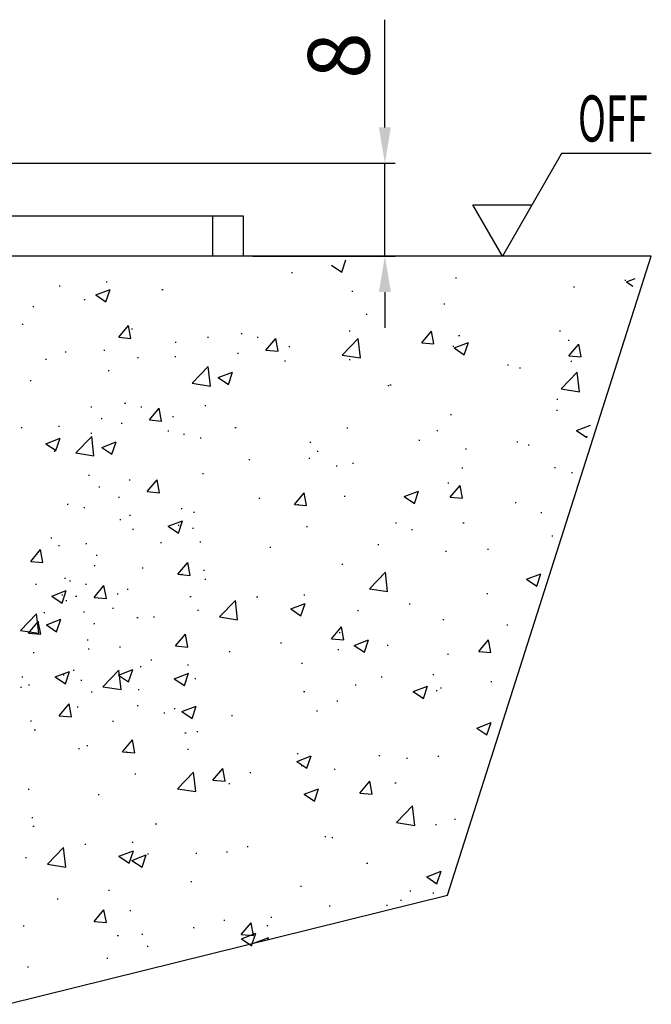
# Model space of a CAD drawing. Units: millimetres. Extents: x 481 to 2265, y -178 to 1084.
# Drawn here: x 1090 to 1152, y 116 to 212 of the extents above; entities that cross this region are included whole.
import ezdxf
from ezdxf.enums import TextEntityAlignment as Align

# ---------------------------------------------------------------- set-up
doc = ezdxf.new("R2010")
doc.units = ezdxf.units.MM
doc.header["$PDSIZE"] = -1
doc.layers.add('02_Bemassung', color=4, linetype='Continuous')
doc.layers.add('07_Beschriftung', color=2, linetype='Continuous')
doc.dimstyles.new('Dorma', dxfattribs={"dimtxt": 6, "dimasz": 3.5, "dimexe": 1, "dimexo": 1, "dimgap": 1.5, "dimtad": 1, "dimdec": 0, "dimzin": 9, "dimtxsty": 'Standard', "dimcen": 0.09, "dimclrd": 4, "dimclre": 4, "dimclrt": 4, "dimadec": 0, "dimazin": 2, "dimtp": 0.1, "dimtm": 0.1, "dimtfac": 1, "dimtdec": 0, "dimtmove": 0, "dimatfit": 3, "dimfxl": 1, "dimtolj": 1, "dimtzin": 0, "dimarcsym": 0})

# ---------------------------------------------------------------- blocks, each defined once
blk = doc.blocks.new('*D107')
at = {"layer": '02_Bemassung', "color": 4, "lineweight": -2, "transparency": 16777216}
for p, q in [((1139.116, 201.486), (1139.116, 211.986)), ((1076.374, 197.986), (1140.116, 197.986)), ((1139.116, 188.94), (1139.116, 197.986)), ((1126.257, 188.94), (1140.116, 188.94)), ((1139.116, 185.44), (1139.116, 181.94))]:
    blk.add_line(p, q, dxfattribs=at)
at = {"layer": '02_Bemassung', "color": 4, "transparency": 16777216}
for points in [[(1138.533, 201.486), (1139.7, 201.486), (1139.116, 197.986)], [(1138.533, 185.44), (1139.7, 185.44), (1139.116, 188.94)]]:
    blk.add_solid(points, dxfattribs=at)
at = {"layer": 'Defpoints', "color": 0, "transparency": 16777216}
for p in [(1075.374, 197.986), (1125.257, 188.94), (1139.116, 188.94)]:
    blk.add_point(p, dxfattribs=at)
at = {"layer": '02_Bemassung', "color": 4, "transparency": 16777216, "insert": (1134.616, 208.486), "char_height": 6, "attachment_point": 5, "rotation": 90}
blk.add_mtext('\\A1;8', dxfattribs=at)
blk = doc.blocks.new('Mauer_Oberflur')
at = {"color": 1, "linetype": 'Continuous'}
for p, q in [((1190.592, 188.932), (1097.174, 188.94)), ((1160.423, 187.375), (1160.829, 188.583)), ((1170.721, 126.645), (1190.592, 188.932)), ((1155.529, 187.355), (1155.629, 187.355)), ((1159.429, 188.046), (1160.424, 187.375)), ((1137.46, 186.425), (1137.56, 186.425)), ((1171.491, 186.807), (1171.591, 186.807)), ((1188.02, 186.598), (1188.12, 186.598)), ((1188.172, 186.444), (1189.02, 186.77)), ((1188.172, 186.444), (1188.793, 186.025)), ((1132.883, 186.047), (1132.983, 186.047)), ((1136.439, 185.154), (1137.84, 185.692)), ((1137.433, 184.483), (1137.839, 185.692)), ((1142.898, 185.693), (1142.998, 185.693)), ((1161.389, 185.526), (1161.489, 185.526)), ((1183.013, 185.938), (1183.113, 185.938)), ((1135.324, 184.695), (1135.424, 184.695)), ((1136.439, 185.154), (1137.434, 184.483)), ((1130.317, 184.036), (1130.417, 184.036)), ((1170.382, 184.276), (1170.482, 184.276)), ((1162.808, 183.278), (1162.908, 183.278)), ((1129.257, 182.306), (1129.357, 182.306)), ((1138.677, 181.024), (1139.642, 182.174)), ((1139.872, 180.92), (1139.641, 182.174)), ((1139.934, 181.855), (1140.034, 181.855)), ((1161.136, 181.66), (1161.236, 181.66)), ((1168.215, 180.477), (1169.179, 181.626)), ((1169.409, 180.373), (1169.178, 181.626)), ((1181.636, 181.648), (1181.736, 181.648)), ((1138.677, 181.024), (1139.873, 180.92)), ((1144.178, 180.55), (1144.278, 180.55)), ((1147.319, 181.048), (1147.419, 181.048)), ((1150.61, 181.404), (1150.71, 181.404)), ((1152.185, 181.05), (1152.285, 181.05)), ((1153.023, 179.769), (1153.987, 180.919)), ((1154.217, 179.665), (1153.986, 180.919)), ((1160.466, 179.297), (1162.024, 180.921)), ((1162.244, 179.021), (1162.023, 180.921)), ((1168.215, 180.477), (1169.41, 180.373)), ((1171.367, 179.994), (1172.768, 180.531)), ((1171.813, 181.209), (1171.913, 181.209)), ((1172.361, 179.322), (1172.767, 180.531)), ((1182.489, 180.758), (1182.589, 180.758)), ((1133.474, 179.619), (1133.574, 179.619)), ((1137.217, 179.768), (1137.317, 179.768)), ((1153.023, 179.769), (1154.218, 179.665)), ((1155.275, 180.126), (1155.375, 180.126)), ((1171.248, 180.149), (1171.348, 180.149)), ((1171.367, 179.994), (1172.362, 179.323)), ((1182.56, 179.222), (1183.524, 180.371)), ((1183.754, 179.118), (1183.523, 180.371)), ((1131.547, 178.887), (1131.647, 178.887)), ((1140.521, 179.048), (1140.621, 179.048)), ((1144.151, 179.168), (1144.251, 179.168)), ((1150.268, 179.467), (1150.368, 179.467)), ((1154.827, 178.717), (1154.927, 178.717)), ((1160.466, 179.297), (1162.245, 179.021)), ((1161.146, 178.868), (1161.246, 178.868)), ((1182.56, 179.222), (1183.755, 179.118)), ((1182.759, 178.709), (1182.859, 178.709)), ((1137.637, 177.804), (1137.737, 177.804)), ((1145.843, 176.552), (1147.4, 178.175)), ((1147.62, 176.276), (1147.399, 178.175)), ((1148.377, 177.102), (1149.778, 177.639)), ((1149.371, 176.431), (1149.777, 177.639)), ((1176.565, 178.328), (1176.665, 178.328)), ((1177.752, 178.05), (1177.852, 178.05)), ((1181.811, 175.987), (1183.369, 177.61)), ((1183.589, 175.711), (1183.368, 177.61)), ((1130.062, 176.807), (1130.162, 176.807)), ((1148.377, 177.102), (1149.372, 176.431)), ((1145.843, 176.552), (1147.621, 176.276)), ((1164.901, 176.325), (1165.001, 176.325)), ((1165.121, 176.387), (1165.221, 176.387)), ((1181.811, 175.987), (1183.59, 175.711)), ((1181.392, 174.99), (1181.492, 174.99)), ((1135.969, 174.242), (1136.069, 174.242)), ((1139.26, 174.598), (1139.36, 174.598)), ((1140.834, 174.244), (1140.934, 174.244)), ((1141.672, 172.964), (1142.636, 174.113)), ((1142.866, 172.859), (1142.635, 174.113)), ((1147.076, 174.39), (1147.176, 174.39)), ((1181.357, 173.936), (1181.457, 173.936)), ((1136.974, 173.11), (1137.074, 173.11)), ((1141.672, 172.964), (1142.867, 172.859)), ((1143.924, 173.32), (1144.024, 173.32)), ((1171.005, 173.491), (1171.105, 173.491)), ((1129.17, 172.242), (1129.27, 172.242)), ((1132.8, 172.362), (1132.9, 172.362)), ((1138.917, 172.661), (1139.017, 172.661)), ((1143.477, 171.911), (1143.577, 171.911)), ((1150.013, 172.238), (1150.113, 172.238)), ((1160.902, 172.21), (1161.002, 172.21)), ((1169.693, 171.934), (1169.793, 171.934)), ((1183.305, 171.941), (1184.666, 172.463)), ((1183.305, 171.941), (1184.3, 171.27)), ((1131.573, 170.651), (1132.973, 171.189)), ((1132.567, 169.98), (1132.972, 171.189)), ((1134.492, 169.746), (1136.05, 171.369)), ((1135.955, 171.688), (1136.055, 171.688)), ((1136.27, 169.47), (1136.049, 171.37)), ((1145.006, 171.579), (1145.106, 171.579)), ((1146.631, 171.237), (1146.731, 171.237)), ((1167.918, 170.989), (1168.018, 170.989)), ((1184.299, 171.27), (1184.337, 171.383)), ((1131.573, 170.651), (1132.568, 169.98)), ((1132.375, 169.916), (1132.475, 169.916)), ((1137.027, 170.296), (1138.427, 170.833)), ((1137.027, 170.296), (1138.021, 169.625)), ((1138.02, 169.625), (1138.426, 170.833)), ((1157.308, 170.786), (1157.408, 170.786)), ((1158.03, 169.932), (1158.13, 169.932)), ((1172.491, 170.162), (1172.591, 170.162)), ((1177.497, 170.821), (1177.597, 170.821)), ((1178.594, 170.538), (1178.694, 170.538)), ((1134.492, 169.746), (1136.271, 169.47)), ((1151.359, 169.117), (1151.459, 169.117)), ((1157.221, 169.232), (1157.321, 169.232)), ((1159.86, 168.499), (1159.96, 168.499)), ((1161.458, 168.753), (1161.558, 168.753)), ((1172.135, 168.302), (1172.235, 168.302)), ((1181.149, 168.332), (1181.249, 168.332)), ((1135.725, 167.584), (1135.825, 167.584)), ((1139.695, 167.115), (1139.795, 167.115)), ((1141.452, 165.981), (1142.417, 167.13)), ((1142.647, 165.876), (1142.416, 167.13)), ((1146.833, 167.732), (1146.933, 167.732)), ((1182.811, 167.851), (1182.911, 167.851)), ((1136.731, 166.452), (1136.831, 166.452)), ((1170.761, 166.833), (1170.861, 166.833)), ((1170.99, 165.433), (1171.954, 166.582)), ((1172.184, 165.329), (1171.953, 166.582)), ((1138.662, 165.432), (1138.762, 165.432)), ((1141.452, 165.981), (1142.648, 165.876)), ((1152.326, 165.347), (1152.426, 165.347)), ((1155.798, 164.726), (1156.762, 165.875)), ((1156.992, 164.621), (1156.761, 165.875)), ((1160.659, 165.552), (1160.759, 165.552)), ((1166.501, 165.491), (1167.901, 166.028)), ((1166.501, 165.491), (1167.496, 164.82)), ((1167.495, 164.819), (1167.9, 166.028)), ((1170.99, 165.433), (1172.185, 165.329)), ((1133.656, 164.773), (1133.756, 164.773)), ((1135.281, 164.432), (1135.381, 164.432)), ((1144.752, 164.35), (1144.852, 164.35)), ((1155.798, 164.726), (1156.993, 164.621)), ((1156.151, 164.725), (1156.251, 164.725)), ((1177.332, 164.935), (1177.432, 164.935)), ((1138.787, 163.251), (1138.887, 163.251)), ((1139.745, 163.691), (1139.845, 163.691)), ((1145.957, 163.98), (1146.057, 163.98)), ((1179.811, 163.93), (1179.911, 163.93)), ((1140.008, 162.311), (1140.108, 162.311)), ((1143.511, 162.599), (1144.911, 163.136)), ((1143.511, 162.599), (1144.506, 161.928)), ((1144.488, 162.723), (1144.588, 162.723)), ((1144.505, 161.928), (1144.91, 163.136)), ((1145.87, 162.426), (1145.97, 162.426)), ((1156.977, 162.574), (1157.077, 162.574)), ((1165.668, 162.933), (1165.768, 162.933)), ((1167.229, 162.274), (1167.329, 162.274)), ((1172.236, 162.933), (1172.336, 162.933)), ((1132.06, 161.469), (1132.16, 161.469)), ((1180.906, 161.674), (1181.006, 161.674)), ((1130.102, 159.175), (1131.066, 160.324)), ((1131.296, 159.07), (1131.065, 160.324)), ((1132.824, 160.721), (1132.924, 160.721)), ((1135.482, 160.926), (1135.582, 160.926)), ((1142.737, 161.017), (1142.837, 161.017)), ((1146.59, 161.074), (1146.69, 161.074)), ((1153.413, 160.566), (1153.513, 160.566)), ((1163.939, 160.823), (1164.039, 160.823)), ((1174.615, 160.372), (1174.715, 160.372)), ((1136.488, 159.794), (1136.588, 159.794)), ((1170.518, 160.175), (1170.618, 160.175)), ((1130.102, 159.175), (1131.297, 159.07)), ((1136.277, 158.782), (1136.377, 158.782)), ((1140.976, 158.541), (1141.076, 158.541)), ((1144.447, 157.92), (1145.411, 159.069)), ((1145.641, 157.815), (1145.41, 159.069)), ((1160.416, 158.895), (1160.516, 158.895)), ((1133.401, 157.544), (1133.501, 157.544)), ((1144.447, 157.92), (1145.642, 157.815)), ((1144.801, 157.919), (1144.901, 157.919)), ((1146.954, 158.331), (1147.054, 158.331)), ((1147.065, 157.459), (1147.165, 157.459)), ((1163.118, 156.504), (1164.676, 158.128)), ((1164.895, 156.229), (1164.674, 158.128)), ((1178.439, 157.438), (1179.839, 157.976)), ((1178.439, 157.438), (1179.434, 156.767)), ((1179.433, 156.767), (1179.838, 157.976)), ((1130.577, 156.944), (1130.677, 156.944)), ((1133.868, 157.299), (1133.968, 157.299)), ((1135.443, 156.946), (1135.543, 156.946)), ((1136.28, 155.665), (1137.245, 156.814)), ((1137.475, 155.561), (1137.244, 156.814)), ((1139.49, 156.462), (1139.59, 156.462)), ((1163.118, 156.504), (1164.896, 156.229)), ((1132.16, 155.793), (1133.561, 156.33)), ((1132.16, 155.793), (1133.155, 155.122)), ((1133.137, 155.917), (1133.237, 155.917)), ((1133.154, 155.122), (1133.56, 156.33)), ((1134.484, 155.803), (1134.584, 155.803)), ((1136.28, 155.665), (1137.476, 155.561)), ((1138.532, 156.022), (1138.632, 156.022)), ((1145.627, 155.768), (1145.727, 155.768)), ((1152.126, 155.724), (1152.226, 155.724)), ((1156.734, 155.916), (1156.834, 155.916)), ((1174.549, 156.042), (1174.649, 156.042)), ((1133.526, 155.363), (1133.626, 155.363)), ((1138.085, 154.613), (1138.185, 154.613)), ((1148.494, 153.759), (1150.052, 155.383)), ((1150.272, 153.483), (1150.051, 155.383)), ((1155.449, 154.546), (1156.849, 155.084)), ((1155.449, 154.546), (1156.444, 153.875)), ((1156.443, 153.875), (1156.848, 155.084)), ((1166.975, 155.045), (1167.075, 155.045)), ((1129.1, 152.448), (1130.658, 154.071)), ((1130.878, 152.172), (1130.657, 154.071)), ((1131.386, 154.212), (1131.486, 154.212)), ((1135.239, 154.269), (1135.339, 154.269)), ((1140.462, 153.722), (1140.562, 153.722)), ((1142.062, 153.761), (1142.162, 153.761)), ((1146.346, 154.416), (1146.446, 154.416)), ((1148.494, 153.759), (1150.273, 153.483)), ((1161.968, 154.386), (1162.068, 154.386)), ((1129.882, 152.192), (1130.846, 153.341)), ((1131.077, 152.087), (1130.845, 153.341)), ((1131.635, 152.998), (1133.035, 153.535)), ((1131.635, 152.998), (1132.63, 152.327)), ((1132.629, 152.327), (1133.034, 153.535)), ((1136.244, 153.136), (1136.344, 153.136)), ((1159.42, 151.645), (1160.384, 152.794)), ((1160.614, 151.54), (1160.383, 152.794)), ((1170.275, 153.517), (1170.375, 153.517)), ((1176.506, 153.002), (1176.606, 153.002)), ((1129.1, 152.448), (1130.879, 152.172)), ((1129.882, 152.192), (1131.078, 152.087)), ((1144.227, 150.937), (1145.192, 152.086)), ((1145.422, 150.832), (1145.191, 152.086)), ((1160.173, 152.237), (1160.273, 152.237)), ((1135.603, 151.525), (1135.703, 151.525)), ((1138.758, 150.851), (1138.858, 150.851)), ((1144.227, 150.937), (1145.423, 150.832)), ((1154.435, 151.234), (1154.535, 151.234)), ((1159.42, 151.645), (1160.615, 151.54)), ((1161.635, 150.988), (1163.035, 151.525)), ((1161.635, 150.988), (1162.63, 150.317)), ((1162.628, 150.316), (1163.034, 151.525)), ((1164.842, 151), (1164.942, 151)), ((1173.765, 150.39), (1174.729, 151.539)), ((1174.959, 150.285), (1174.728, 151.538)), ((1130.334, 150.286), (1130.434, 150.286)), ((1135.714, 150.653), (1135.814, 150.653)), ((1149.434, 150.4), (1149.534, 150.4)), ((1160.044, 150.603), (1160.144, 150.603)), ((1170.721, 150.152), (1170.821, 150.152)), ((1173.765, 150.39), (1174.96, 150.285)), ((1140.775, 148.918), (1140.875, 148.918)), ((1141.804, 149.571), (1141.904, 149.571)), ((1145.384, 149.11), (1145.484, 149.11)), ((1156.491, 149.258), (1156.591, 149.258)), ((1129.222, 147.914), (1129.322, 147.914)), ((1132.484, 147.912), (1133.884, 148.449)), ((1132.484, 147.912), (1133.479, 147.241)), ((1133.271, 148.134), (1133.371, 148.134)), ((1133.478, 147.241), (1133.883, 148.449)), ((1134.229, 148.573), (1134.329, 148.573)), ((1137.143, 146.953), (1138.701, 148.577)), ((1138.645, 148.096), (1140.045, 148.633)), ((1138.645, 148.096), (1139.64, 147.425)), ((1138.921, 146.677), (1138.7, 148.577)), ((1139.638, 147.425), (1140.044, 148.633)), ((1144.098, 147.74), (1145.499, 148.278)), ((1145.092, 147.069), (1145.498, 148.278)), ((1164.261, 147.916), (1164.361, 147.916)), ((1169.288, 148.154), (1169.388, 148.154)), ((1129.111, 146.916), (1129.211, 146.916)), ((1129.889, 147.133), (1129.989, 147.133)), ((1134.996, 147.611), (1135.096, 147.611)), ((1137.143, 146.953), (1138.922, 146.677)), ((1144.098, 147.74), (1145.093, 147.069)), ((1146.103, 147.759), (1146.203, 147.759)), ((1161.713, 147.156), (1161.813, 147.156)), ((1167.387, 146.494), (1168.788, 147.031)), ((1168.381, 145.823), (1168.787, 147.031)), ((1170.032, 146.859), (1170.132, 146.859)), ((1174.938, 147.465), (1175.038, 147.465)), ((1136.001, 146.478), (1136.101, 146.478)), ((1140.565, 146.682), (1140.665, 146.682)), ((1156.707, 146.497), (1156.807, 146.497)), ((1167.387, 146.494), (1168.382, 145.823)), ((1169.634, 146.608), (1169.734, 146.608)), ((1132.877, 144.131), (1133.841, 145.28)), ((1134.071, 144.026), (1133.84, 145.28)), ((1134.617, 145.012), (1134.717, 145.012)), ((1140.478, 145.128), (1140.578, 145.128)), ((1144.83, 144.537), (1146.231, 145.074)), ((1145.824, 143.866), (1146.23, 145.074)), ((1159.93, 145.579), (1160.03, 145.579)), ((1132.877, 144.131), (1134.072, 144.026)), ((1143.084, 144.428), (1143.184, 144.428)), ((1144.075, 144.834), (1144.175, 144.834)), ((1144.83, 144.537), (1145.825, 143.866)), ((1149.661, 144.171), (1149.761, 144.171)), ((1157.971, 144.606), (1158.071, 144.606)), ((1130.091, 143.628), (1130.191, 143.628)), ((1138.083, 143.594), (1138.183, 143.594)), ((1173.573, 142.935), (1174.973, 143.473)), ((1174.567, 142.264), (1174.972, 143.473)), ((1130.453, 142.765), (1130.553, 142.765)), ((1145.14, 142.452), (1145.24, 142.452)), ((1146.307, 142.604), (1146.407, 142.604)), ((1173.573, 142.935), (1174.568, 142.264)), ((1135.584, 141.243), (1135.684, 141.243)), ((1139.055, 140.621), (1140.02, 141.771)), ((1140.25, 140.517), (1140.019, 141.771)), ((1134.753, 140.953), (1134.853, 140.953)), ((1139.055, 140.621), (1140.251, 140.517)), ((1139.409, 140.621), (1139.509, 140.621)), ((1145.389, 140.888), (1145.489, 140.888)), ((1156.037, 139.688), (1157.437, 140.226)), ((1156.065, 140.437), (1156.165, 140.437)), ((1157.03, 139.017), (1157.436, 140.226)), ((1164.027, 140.265), (1164.127, 140.265)), ((1169.789, 140.201), (1169.889, 140.201)), ((1156.037, 139.688), (1157.031, 139.017)), ((1156.452, 139.268), (1156.552, 139.268)), ((1166.742, 139.986), (1166.842, 139.986)), ((1140.235, 138.47), (1140.335, 138.47)), ((1144.425, 137.022), (1145.982, 138.645)), ((1146.202, 136.746), (1145.981, 138.646)), ((1147.849, 137.856), (1148.814, 139.005)), ((1149.044, 137.751), (1148.813, 139.005)), ((1151.445, 138.609), (1151.545, 138.609)), ((1159.686, 138.921), (1159.786, 138.921)), ((1147.849, 137.856), (1149.045, 137.751)), ((1149.418, 137.513), (1149.518, 137.513)), ((1162.195, 136.601), (1163.159, 137.75)), ((1163.389, 136.496), (1163.158, 137.75)), ((1165.609, 137.607), (1165.709, 137.607)), ((1129.847, 136.97), (1129.947, 136.97)), ((1136.671, 136.462), (1136.771, 136.462)), ((1144.425, 137.022), (1146.203, 136.746)), ((1156.768, 136.485), (1158.169, 137.022)), ((1156.768, 136.485), (1157.763, 135.814)), ((1157.762, 135.813), (1158.168, 137.022)), ((1162.195, 136.601), (1163.39, 136.496)), ((1167.547, 133.436), (1167.326, 135.335)), ((1165.769, 133.712), (1167.327, 135.335)), ((1130.211, 134.227), (1130.311, 134.227)), ((1142.281, 133.603), (1142.381, 133.603)), ((1165.769, 133.712), (1167.548, 133.436)), ((1169.545, 133.543), (1169.645, 133.543)), ((1171.396, 134.04), (1171.496, 134.04)), ((1130.323, 133.355), (1130.423, 133.355)), ((1135.384, 131.62), (1135.484, 131.62)), ((1139.992, 131.812), (1140.092, 131.812)), ((1158.765, 132.377), (1158.865, 132.377)), ((1159.443, 132.263), (1159.543, 132.263)), ((1131.752, 129.655), (1133.31, 131.278)), ((1133.53, 129.379), (1133.309, 131.279)), ((1138.707, 130.442), (1140.107, 130.98)), ((1139.701, 129.771), (1140.106, 130.98)), ((1139.964, 130.034), (1141.364, 130.571)), ((1140.958, 129.363), (1141.363, 130.571)), ((1141.494, 130.668), (1141.594, 130.668)), ((1146.184, 130.721), (1146.284, 130.721)), ((1149.175, 130.855), (1149.275, 130.855)), ((1151.191, 131.38), (1151.291, 131.38)), ((1129.604, 130.312), (1129.704, 130.312)), ((1131.752, 129.655), (1133.531, 129.379)), ((1138.707, 130.442), (1139.702, 129.771)), ((1139.964, 130.034), (1140.959, 129.363)), ((1162.847, 129.766), (1162.947, 129.766)), ((1168.707, 128.432), (1170.107, 128.97)), ((1169.7, 127.761), (1170.106, 128.97)), ((1145.711, 127.981), (1145.811, 127.981)), ((1168.707, 128.432), (1169.701, 127.761)), ((1137.692, 127.13), (1137.792, 127.13)), ((1156.387, 127.53), (1156.487, 127.53)), ((1167.064, 127.079), (1167.164, 127.079)), ((1169.302, 126.886), (1169.402, 126.886)), ((1127.813, 116.003), (1170.721, 126.645)), ((1132.692, 126.296), (1132.792, 126.296)), ((1166.135, 126.152), (1166.235, 126.152)), ((1136.279, 124.067), (1137.243, 125.216)), ((1137.474, 123.962), (1137.242, 125.216)), ((1139.749, 125.154), (1139.849, 125.154)), ((1159.2, 125.605), (1159.3, 125.605)), ((1164.783, 125.674), (1164.883, 125.674)), ((1136.279, 124.067), (1137.475, 123.962)), ((1148.931, 124.197), (1149.031, 124.197)), ((1150.624, 122.812), (1151.589, 123.961)), ((1151.819, 122.707), (1151.588, 123.961)), ((1153.504, 124.489), (1153.604, 124.489)), ((1129.361, 123.655), (1129.461, 123.655)), ((1145.929, 123.492), (1146.029, 123.492)), ((1150.645, 122.39), (1152.045, 122.927)), ((1151.639, 121.719), (1152.044, 122.927)), ((1153.119, 123.672), (1153.219, 123.672)), ((1138.544, 122.698), (1138.644, 122.698)), ((1140.922, 122.833), (1141.022, 122.833)), ((1150.624, 122.812), (1151.82, 122.707)), ((1150.645, 122.39), (1151.64, 121.719)), ((1151.902, 121.982), (1153.302, 122.519)), ((1151.902, 121.982), (1151.906, 121.979)), ((1153.23, 122.307), (1153.301, 122.519)), ((1141.456, 121.67), (1141.556, 121.67)), ((1137.515, 120.502), (1137.615, 120.502)), ((1129.792, 119.667), (1129.892, 119.667))]:
    blk.add_line(p, q, dxfattribs=at)
blk = doc.blocks.new('Oberflur_Vertikalschnitt')
at = {"color": 52}
for p, q in [((1122.301, 192.87), (1122.301, 188.94)), ((1125.301, 192.87), (1125.296, 188.94))]:
    blk.add_line(p, q, dxfattribs=at)
blk.add_lwpolyline([(1032.635, 188.94), (1032.635, 192.87), (1125.301, 192.87)], dxfattribs=at)
at = {"layer": '07_Beschriftung', "linetype": 'Continuous'}
blk.add_lwpolyline([(1165.07, 198.939), (1156.344, 198.939), (1150.571, 188.94), (1147.684, 193.939), (1153.457, 193.939)], dxfattribs=at)
blk.add_blockref('Mauer_Oberflur', (-25.508, 0))
at = {"layer": '07_Beschriftung', "linetype": 'Continuous', "width": 0.6}
blk.add_text('OFF', height=4.5, dxfattribs=at).set_placement((1164.733, 200.105), align=Align.RIGHT)
at = {"layer": '02_Bemassung'}
dim = blk.add_linear_dim(base=(1139.116, 188.94), p1=(1075.374, 197.986), p2=(1125.257, 188.94), angle=90, text='8', dimstyle='Dorma', dxfattribs=at)
dim.commit()
dim.dimension.update_dxf_attribs({"geometry": '*D107', "text_midpoint": (1139.116, 208.486), "dimtype": 128})

msp = doc.modelspace()

# ---------------------------------------------------------------- block references
msp.add_blockref('Oberflur_Vertikalschnitt', (-13.159, 0))

doc.saveas('drawing.dxf')
